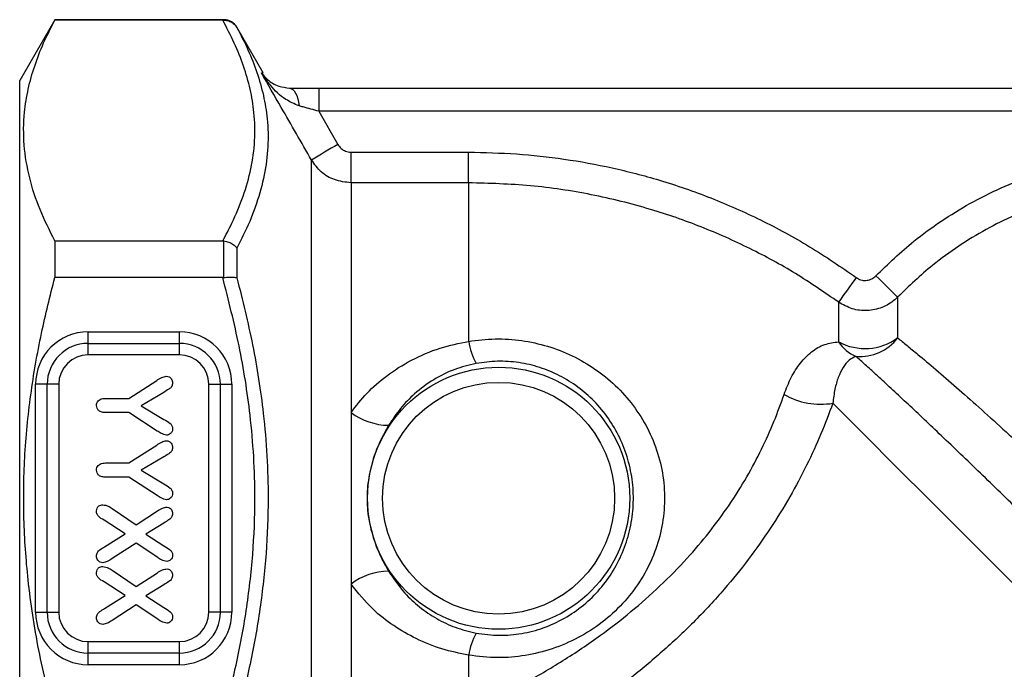
# Model space of a CAD drawing. Extents: x 31 to 824, y 62 to 499.
# Drawn here: x 624 to 753, y 414 to 499 of the extents above; entities that cross this region are included whole.
import ezdxf

# ---------------------------------------------------------------- set-up
doc = ezdxf.new("R2010")
doc.units = 0
doc.header["$LTSCALE"] = 2
doc.layers.get('0').update_dxf_attribs({"linetype": 'CONTINUOUS'})

msp = doc.modelspace()

# ---------------------------------------------------------------- linework, layer by layer
at = {"color": 7, "linetype": 'CONTINUOUS'}
for p, q in [((628.41, 499.15), (623.79, 491.15)), ((650.63, 499.15), (628.41, 499.15)), ((628.41, 499.15), (628.41, 499.09)), ((650.5, 499.09), (628.41, 499.09)), ((650.5, 499.09), (650.63, 499.09)), ((655.83, 492.15), (652.36, 498.15)), ((623.79, 381.15), (623.79, 491.15)), ((663.13, 490.15), (663.13, 487.1)), ((663.13, 490.15), (784.44, 490.15)), ((663.13, 487.1), (665.64, 482.71)), ((784.44, 487.1), (663.13, 487.1)), ((662.18, 401.53), (662.18, 480.67)), ((667.37, 481.71), (682.84, 481.71)), ((667.37, 477.68), (667.37, 481.71)), ((682.84, 477.68), (682.84, 481.71)), ((667.37, 477.68), (667.37, 447.44)), ((682.84, 477.68), (667.37, 477.68)), ((682.84, 477.68), (682.84, 456.8)), ((628.41, 470.03), (628.41, 465.2)), ((628.41, 470.03), (650.5, 470.03)), ((650.63, 470.03), (650.5, 470.03)), ((650.63, 465.21), (650.63, 470.03)), ((652.36, 469.08), (652.36, 465.18)), ((650.5, 465.2), (628.41, 465.2)), ((650.5, 465.2), (650.63, 465.21)), ((739.27, 462.62), (739.27, 457.26)), ((731.52, 456.74), (731.52, 461.95)), ((632.79, 458.06), (644.79, 458.06)), ((632.79, 456.54), (632.79, 458.06)), ((644.79, 456.54), (644.79, 458.06)), ((632.79, 456.54), (644.79, 456.54)), ((632.79, 455.02), (632.79, 456.54)), ((644.79, 455.02), (644.79, 456.54)), ((644.79, 455.02), (632.79, 455.02)), ((625.88, 421.15), (625.88, 451.15)), ((627.4, 451.15), (625.88, 451.15)), ((627.4, 421.15), (627.4, 451.15)), ((628.92, 451.15), (627.4, 451.15)), ((628.92, 451.15), (628.92, 421.15)), ((638.15, 449.3), (641.82, 451.66)), ((648.65, 451.15), (650.17, 451.15)), ((648.65, 421.15), (648.65, 451.15)), ((650.17, 451.15), (650.17, 421.15)), ((650.17, 451.15), (651.69, 451.15)), ((651.69, 451.15), (651.69, 421.15)), ((642.74, 450.09), (639.77, 448.33)), ((635.09, 449.3), (638.15, 449.3)), ((639.77, 448.33), (642.74, 446.54)), ((638.15, 447.42), (635.09, 447.42)), ((641.87, 445), (638.15, 447.42)), ((667.37, 447.44), (667.37, 424.86)), ((638.15, 440.8), (641.82, 443.16)), ((635.09, 440.8), (638.15, 440.8)), ((642.74, 441.59), (639.77, 439.83)), ((639.77, 439.83), (642.74, 438.04)), ((638.15, 438.92), (635.09, 438.92)), ((641.87, 436.5), (638.15, 438.92)), ((635.94, 434.82), (639.09, 432.67)), ((639.09, 432.67), (641.9, 434.48)), ((637.64, 431.47), (634.88, 433.27)), ((642.75, 432.88), (640.39, 431.44)), ((634.96, 429.77), (637.64, 431.47)), ((640.39, 431.44), (642.75, 429.89)), ((639.09, 430.24), (635.94, 428.2)), ((641.94, 428.34), (639.09, 430.24)), ((635.94, 426.69), (639.09, 424.54)), ((639.09, 424.54), (641.9, 426.35)), ((637.64, 423.35), (634.88, 425.14)), ((667.37, 424.86), (667.37, 404.82)), ((642.75, 424.76), (640.39, 423.31)), ((634.96, 421.65), (637.64, 423.35)), ((640.39, 423.31), (642.75, 421.77)), ((625.88, 421.15), (627.4, 421.15)), ((627.4, 421.15), (628.92, 421.15)), ((639.09, 422.12), (635.94, 420.07)), ((641.94, 420.22), (639.09, 422.12)), ((650.17, 421.15), (648.65, 421.15)), ((651.69, 421.15), (650.17, 421.15)), ((632.79, 415.76), (632.79, 417.28)), ((632.79, 417.28), (644.79, 417.28)), ((644.79, 415.76), (644.79, 417.28)), ((632.79, 414.24), (632.79, 415.76)), ((644.79, 415.76), (632.79, 415.76)), ((644.79, 414.24), (644.79, 415.76)), ((682.84, 415.5), (682.84, 408.14)), ((644.79, 414.24), (632.79, 414.24))]:
    msp.add_line(p, q, dxfattribs=at)
at = {"color": 8, "linetype": 'CONTINUOUS'}
for p, q in [((650.63, 499.09), (650.63, 499.15)), ((652.36, 498.15), (652.36, 498.11))]:
    msp.add_line(p, q, dxfattribs=at)
at = {"color": 7, "linetype": 'CONTINUOUS', "flags": 128}
for points in [[(659.29, 490.15), (659.5, 490.11), (659.71, 489.98), (659.9, 489.77), (660.08, 489.49), (660.23, 489.15), (660.36, 488.74), (660.46, 488.29), (660.53, 487.81)], [(730.75, 448.65), (732.36, 447.05), (734.12, 445.29), (736.02, 443.39), (738.05, 441.36), (740.2, 439.21), (742.45, 436.96), (744.8, 434.61), (747.23, 432.17), (749.73, 429.68), (752.29, 427.12), (754.88, 424.53), (757.5, 421.91), (760.13, 419.28), (762.76, 416.65), (765.37, 414.04), (767.95, 411.46), (770.48, 408.93), (772.95, 406.46), (775.34, 404.07), (777.65, 401.76), (779.86, 399.55), (781.95, 397.46), (783.92, 395.49)]]:
    msp.add_lwpolyline(points, dxfattribs=at)
at = {"color": 7, "linetype": 'CONTINUOUS'}
for radius in [17.24, 15.26]:
    msp.add_circle((686.79, 436.15), radius, dxfattribs=at)
for centre, radius, start, end in [((650.63, 497.15), 2, 30, 90), ((703.84, 414.17), 78.47, 119.1265, 122.0653), ((849.15, 380.49), 143.09, 143.6973, 145.2956), ((659.57, 384.8), 111.39, 44.3172, 46.3753), ((632.79, 451.15), 6.91, 90, 180), ((644.79, 451.15), 6.91, 0, 90), ((734.98, 463.13), 7.27, 241.5831, 306.1628), ((734.33, 460.99), 6.19, 265.1622, 322.9509), ((632.79, 451.15), 5.39, 90, 180), ((644.79, 451.15), 5.39, 0, 90), ((692.38, 458.39), 9.66, 189.4482, 207.7298), ((735.76, 459.48), 5.05, 212.8631, 247.1811), ((632.79, 451.15), 3.87, 90, 180), ((644.79, 451.15), 3.87, 0, 90), ((729.17, 458.25), 9.72, 240.1996, 279.3743), ((672.41, 454.15), 8.39, 233.1402, 269.437), ((672.41, 418.15), 8.39, 90.563, 126.8598), ((632.79, 421.15), 6.91, 180, 270), ((632.79, 421.15), 5.39, 180, 270), ((632.79, 421.15), 3.87, 180, 270), ((644.79, 421.15), 6.91, 270, 0), ((644.79, 421.15), 5.39, 270, 0), ((644.79, 421.15), 3.87, 270, 0), ((692.38, 413.91), 9.66, 152.2702, 170.5518)]:
    msp.add_arc(centre, radius, start, end, dxfattribs=at)
for points, knots in [([(628.41, 470.03), (627.72, 471.4), (626.36, 474.14), (624.98, 478.35), (624.26, 482.64), (624.29, 486.55), (624.86, 490.02), (625.71, 493.06), (626.88, 496.09), (627.9, 498.09), (628.41, 499.09)], [0, 0, 0, 0, 0.143829, 0.287618, 0.43479, 0.581946, 0.685834, 0.789731, 0.89486, 1, 1, 1, 1]), ([(650.5, 470.03), (650.9, 470.8), (651.93, 472.75), (653.24, 475.91), (654.29, 479.54), (654.79, 483.23), (654.71, 486.73), (654.16, 490), (653.28, 493.05), (652.07, 496.08), (651.02, 498.09), (650.5, 499.09)], [0, 0, 0, 0, 0.081264, 0.204956, 0.328623, 0.454768, 0.580906, 0.685013, 0.789132, 0.89456, 1, 1, 1, 1]), ([(650.63, 499.09), (650.86, 499.07), (651.31, 499.03), (651.92, 498.68), (652.24, 498.33), (652.36, 498.11), (652.36, 498.11)], [0, 0, 0, 0, 0.3196525, 0.6389614, 0.9917524, 1, 1, 1, 1]), ([(652.36, 498.11), (652.87, 497.13), (653.87, 495.18), (655.04, 492.2), (655.9, 489.18), (656.44, 485.92), (656.52, 482.42), (656.04, 478.68), (655.01, 474.94), (653.71, 471.73), (652.72, 469.79), (652.36, 469.08)], [0, 0, 0, 0, 0.103821, 0.207632, 0.312554, 0.417466, 0.54335, 0.66924, 0.797795, 0.926374, 1, 1, 1, 1]), ([(662.18, 480.67), (660.85, 482.98), (658.65, 486.81), (656.45, 490.64), (655.58, 492.16)], [0, 0, 0, 0, 0.603349, 1, 1, 1, 1]), ([(660.53, 487.81), (659.93, 488.07), (658.44, 488.69), (656.87, 490.31), (655.94, 491.59), (655.58, 492.16), (655.58, 492.16)], [0, 0, 0, 0, 0.281152, 0.6953343, 0.9968349, 1, 1, 1, 1]), ([(655.58, 492.16), (655.58, 492.16), (655.81, 491.84), (656.45, 491.16), (657.58, 490.36), (658.8, 490.21), (659.29, 490.15)], [0, 0, 0, 0, 0.003173, 0.307122, 0.721492, 1, 1, 1, 1]), ([(659.29, 490.15), (659.56, 490.15), (660.47, 490.15), (661.46, 490.15), (662.14, 490.15)], [0, 0, 0, 0, 0.3027967, 1, 1, 1, 1]), ([(662.14, 490.15), (662.15, 490.15), (662.48, 490.15), (662.81, 490.15), (663.13, 490.15)], [0, 0, 0, 0, 0.034015, 1, 1, 1, 1]), ([(663.13, 487.1), (662.44, 487.29), (661.55, 487.53), (660.71, 487.76), (660.53, 487.81)], [0, 0, 0, 0, 0.775561, 1, 1, 1, 1]), ([(665.64, 482.71), (665.77, 482.53), (666.04, 482.16), (666.66, 481.79), (667.13, 481.73), (667.37, 481.71)], [0, 0, 0, 0, 0.322967, 0.646014, 1, 1, 1, 1]), ([(667.37, 477.68), (666.63, 477.76), (665.22, 477.92), (663.36, 479.03), (662.57, 480.12), (662.18, 480.67)], [0, 0, 0, 0, 0.35468, 0.677776, 1, 1, 1, 1]), ([(682.84, 481.71), (684.94, 481.66), (689.14, 481.57), (695.44, 480.86), (701.73, 479.72), (708.19, 478.04), (714.73, 475.77), (721.34, 472.85), (727.77, 469.38), (731.82, 466.6), (733.84, 465.2)], [0, 0, 0, 0, 0.115489, 0.230978, 0.348964, 0.46695, 0.598325, 0.729698, 0.864851, 1, 1, 1, 1]), ([(736.42, 465.43), (738.05, 467), (740.74, 469.59), (744.97, 472.66), (748.8, 475.02), (752.86, 477.05), (757.07, 478.74), (761.37, 480.05), (765.76, 480.99), (770.27, 481.59), (773.32, 481.67), (774.84, 481.71)], [0, 0, 0, 0, 0.157647, 0.261431, 0.365215, 0.472025, 0.578834, 0.682618, 0.786403, 0.893201, 1, 1, 1, 1]), ([(731.52, 461.95), (729.65, 463.25), (725.89, 465.83), (719.82, 469.12), (713.46, 471.96), (706.49, 474.38), (698.99, 476.23), (690.97, 477.45), (685.56, 477.6), (682.84, 477.68)], [0, 0, 0, 0, 0.1313651, 0.2627322, 0.3978719, 0.5330126, 0.6880177, 0.843268, 1, 1, 1, 1]), ([(774.84, 477.68), (773.47, 477.65), (770.73, 477.58), (766.6, 477.05), (762.48, 476.18), (758.46, 474.96), (754.6, 473.42), (750.87, 471.57), (747.28, 469.38), (743.3, 466.5), (740.77, 464.07), (739.27, 462.62)], [0, 0, 0, 0, 0.103794, 0.207589, 0.314396, 0.421203, 0.524989, 0.628776, 0.735582, 0.842388, 1, 1, 1, 1]), ([(650.63, 470.03), (650.86, 469.98), (651.31, 469.89), (651.92, 469.56), (652.24, 469.26), (652.36, 469.08), (652.36, 469.08)], [0, 0, 0, 0, 0.319653, 0.638962, 0.991752, 1, 1, 1, 1]), ([(628.41, 407.09), (627.66, 410.11), (626.16, 416.15), (624.83, 424.97), (624.24, 433.45), (624.34, 441.58), (625.15, 449.75), (626.51, 457.66), (627.79, 462.77), (628.41, 465.2)], [0, 0, 0, 0, 0.158195, 0.317246, 0.454139, 0.591025, 0.731537, 0.872085, 1, 1, 1, 1]), ([(650.5, 407.09), (651.11, 409.45), (652.33, 414.16), (653.67, 421.39), (654.53, 428.73), (654.8, 435.5), (654.62, 441.64), (654.03, 448.34), (652.78, 456.25), (651.26, 462.21), (650.5, 465.2)], [0, 0, 0, 0, 0.123966, 0.247909, 0.373988, 0.50005, 0.593084, 0.686428, 0.842723, 1, 1, 1, 1]), ([(650.63, 465.21), (650.86, 465.24), (651.31, 465.28), (651.92, 465.27), (652.24, 465.22), (652.36, 465.18), (652.36, 465.18)], [0, 0, 0, 0, 0.319652, 0.638961, 0.991751, 1, 1, 1, 1]), ([(652.36, 465.18), (653.09, 462.24), (654.56, 456.34), (655.77, 448.49), (656.36, 441.74), (656.53, 435.59), (656.28, 428.87), (655.46, 421.58), (654.18, 414.31), (652.97, 409.52), (652.36, 407.12)], [0, 0, 0, 0, 0.154545, 0.30989, 0.40477, 0.499949, 0.623805, 0.747676, 0.873826, 1, 1, 1, 1]), ([(733.84, 465.2), (734.03, 465.09), (734.42, 464.86), (735.09, 464.79), (735.75, 464.94), (736.18, 465.2), (736.38, 465.39), (736.42, 465.43)], [0, 0, 0, 0, 0.235581, 0.47126, 0.704944, 0.939019, 1, 1, 1, 1]), ([(739.27, 462.62), (739.14, 462.5), (738.55, 461.94), (737.24, 461.17), (735.29, 460.76), (733.26, 460.97), (732.1, 461.63), (731.52, 461.95)], [0, 0, 0, 0, 0.060616, 0.294151, 0.528314, 0.764621, 1, 1, 1, 1]), ([(739.27, 457.26), (739.67, 456.94), (740.48, 456.29), (742.14, 454.93), (744.27, 453.13), (746.97, 450.79), (749.92, 448.17), (753.1, 445.3), (756.46, 442.2), (759.94, 438.96), (763.51, 435.59), (767.12, 432.16), (770.92, 428.5), (773.47, 426.03), (774.84, 424.71)], [0, 0, 0, 0, 0.058257, 0.116517, 0.203142, 0.290068, 0.376713, 0.464067, 0.551705, 0.639066, 0.725776, 0.812757, 0.899466, 1, 1, 1, 1]), ([(667.37, 447.44), (668.05, 448.31), (669.43, 450.08), (672.11, 452.41), (675.32, 454.44), (678.97, 456.01), (681.58, 456.54), (682.84, 456.8)], [0, 0, 0, 0, 0.179542, 0.363221, 0.576367, 0.795751, 1, 1, 1, 1]), ([(682.84, 456.8), (684, 456.95), (686.32, 457.23), (689.83, 456.99), (693.25, 456.24), (696.51, 454.98), (699.51, 453.23), (702.22, 451.04), (704.55, 448.41), (706.45, 445.41), (707.8, 442.11), (708.57, 438.63), (708.68, 435.07), (708.19, 431.57), (707.07, 428.21), (705.38, 425.05), (703.15, 422.21), (700.44, 419.72), (697.31, 417.72), (693.89, 416.25), (690.31, 415.38), (686.59, 415.04), (684.12, 415.34), (682.84, 415.5)], [0, 0, 0, 0, 0.046656, 0.093308, 0.139739, 0.186172, 0.232195, 0.278216, 0.325325, 0.372421, 0.419931, 0.467425, 0.514272, 0.561121, 0.608125, 0.655145, 0.703783, 0.752432, 0.802192, 0.851951, 0.900355, 0.94876, 1, 1, 1, 1]), ([(724.34, 449.81), (724.63, 450.58), (725.24, 452.14), (726.46, 454.02), (727.93, 455.5), (729.59, 456.49), (730.89, 456.66), (731.52, 456.74)], [0, 0, 0, 0, 0.195779, 0.397482, 0.598877, 0.806993, 1, 1, 1, 1]), ([(733.8, 454.82), (733.48, 454.68), (732.81, 454.38), (732.06, 453.41), (731.45, 452.13), (730.99, 450.55), (730.83, 449.29), (730.75, 448.65)], [0, 0, 0, 0, 0.185295, 0.3882271, 0.5960436, 0.7960224, 1, 1, 1, 1]), ([(770.6, 419.38), (769.14, 420.83), (766.75, 423.21), (763.38, 426.54), (760.53, 429.35), (757.67, 432.15), (754.85, 434.9), (752.12, 437.56), (749.48, 440.12), (746.91, 442.59), (744.47, 444.92), (742.21, 447.06), (740.1, 449.04), (738.15, 450.86), (736.45, 452.42), (734.98, 453.76), (734.2, 454.47), (733.8, 454.82)], [0, 0, 0, 0, 0.1013778, 0.1658485, 0.2303193, 0.2967356, 0.3631519, 0.4277094, 0.4922667, 0.5587844, 0.6253016, 0.6890325, 0.7527628, 0.8184321, 0.8841, 0.9418686, 1, 1, 1, 1]), ([(683.82, 453.89), (682.87, 453.66), (680.9, 453.18), (678.17, 451.81), (675.81, 450.05), (673.82, 448.03), (672.83, 446.52), (672.32, 445.76)], [0, 0, 0, 0, 0.195307, 0.406264, 0.624726, 0.810437, 1, 1, 1, 1]), ([(683.82, 418.41), (684.85, 418.27), (686.84, 418), (689.84, 418.28), (692.74, 419.02), (695.49, 420.29), (698.01, 422.02), (700.18, 424.16), (701.96, 426.61), (703.29, 429.32), (704.18, 432.21), (704.57, 435.22), (704.48, 438.28), (703.87, 441.28), (702.8, 444.11), (701.29, 446.7), (699.43, 448.95), (697.26, 450.85), (694.85, 452.35), (692.22, 453.43), (689.46, 454.08), (686.61, 454.27), (684.75, 454.02), (683.82, 453.89)], [0, 0, 0, 0, 0.049833, 0.096866, 0.143903, 0.192931, 0.24198, 0.29102, 0.340066, 0.388374, 0.436676, 0.485224, 0.53377, 0.58276, 0.631758, 0.679558, 0.727357, 0.773067, 0.818764, 0.864062, 0.909347, 0.95467, 1, 1, 1, 1]), ([(641.82, 451.66), (642.03, 451.8), (642.42, 452.06), (642.87, 452.18), (643.07, 452.23)], [0, 0, 0, 0, 0.562025, 1, 1, 1, 1]), ([(643.07, 452.23), (643.2, 452.21), (643.45, 452.17), (643.72, 451.92), (643.87, 451.62), (643.89, 451.42), (643.89, 451.32)], [0, 0, 0, 0, 0.278993, 0.558819, 0.779289, 1, 1, 1, 1]), ([(643.89, 451.32), (643.87, 451.15), (643.84, 450.81), (643.31, 450.45), (642.96, 450.23), (642.74, 450.09)], [0, 0, 0, 0, 0.278001, 0.557927, 1, 1, 1, 1]), ([(682.84, 408.14), (683.55, 408.47), (685.97, 409.6), (690.13, 411.73), (695.25, 414.71), (699.96, 417.88), (704.23, 421.18), (708.05, 424.56), (711.49, 428.06), (714.52, 431.64), (717.15, 435.24), (719.47, 438.92), (721.43, 442.62), (723.07, 446.28), (723.92, 448.64), (724.34, 449.81)], [0, 0, 0, 0, 0.039561, 0.135877, 0.232393, 0.328678, 0.409829, 0.491131, 0.572225, 0.644468, 0.716872, 0.789068, 0.859322, 0.92978, 1, 1, 1, 1]), ([(633.89, 448.36), (633.9, 448.47), (633.92, 448.69), (634.09, 448.97), (634.46, 449.26), (634.83, 449.28), (635.09, 449.3)], [0, 0, 0, 0, 0.1870271, 0.3740672, 0.5611367, 1, 1, 1, 1]), ([(635.09, 447.42), (634.93, 447.43), (634.61, 447.44), (634.19, 447.64), (633.93, 447.98), (633.91, 448.24), (633.89, 448.36)], [0, 0, 0, 0, 0.280786, 0.559917, 0.779889, 1, 1, 1, 1]), ([(730.75, 448.65), (730.25, 447.32), (729.24, 444.64), (727.34, 440.49), (725.13, 436.3), (722.56, 432.15), (719.67, 428.07), (716.39, 424), (712.69, 420.02), (708.62, 416.16), (703.92, 412.22), (698.58, 408.3), (692.64, 404.5), (688.46, 402.12), (686.28, 400.97), (686.11, 400.88)], [0, 0, 0, 0, 0.07106, 0.142349, 0.213462, 0.286697, 0.36011, 0.433388, 0.514674, 0.596129, 0.677457, 0.781873, 0.886537, 0.990965, 1, 1, 1, 1]), ([(642.74, 446.54), (643.03, 446.38), (643.44, 446.17), (643.86, 445.71), (643.88, 445.45), (643.89, 445.31)], [0, 0, 0, 0, 0.561115, 0.780724, 1, 1, 1, 1]), ([(672.32, 445.76), (672.27, 445.67), (671.84, 444.96), (671.09, 443.5), (670.18, 441.16), (669.57, 438.52), (669.39, 435.61), (669.76, 432.72), (670.49, 430.24), (671.4, 428.16), (672.01, 427.08), (672.32, 426.54)], [0, 0, 0, 0, 0.01576, 0.12864, 0.241825, 0.384069, 0.526116, 0.66849, 0.81088, 0.905516, 1, 1, 1, 1]), ([(643.09, 444.45), (642.85, 444.51), (642.41, 444.63), (642.03, 444.89), (641.87, 445)], [0, 0, 0, 0, 0.55694, 1, 1, 1, 1]), ([(643.89, 445.31), (643.88, 445.19), (643.86, 444.95), (643.64, 444.67), (643.38, 444.48), (643.19, 444.46), (643.09, 444.45)], [0, 0, 0, 0, 0.27998, 0.559826, 0.780023, 1, 1, 1, 1]), ([(641.82, 443.16), (642.03, 443.3), (642.42, 443.56), (642.87, 443.68), (643.07, 443.73)], [0, 0, 0, 0, 0.562025, 1, 1, 1, 1]), ([(643.07, 443.73), (643.2, 443.71), (643.45, 443.67), (643.72, 443.42), (643.87, 443.12), (643.89, 442.92), (643.89, 442.82)], [0, 0, 0, 0, 0.278993, 0.558819, 0.77929, 1, 1, 1, 1]), ([(643.89, 442.82), (643.87, 442.65), (643.84, 442.31), (643.31, 441.95), (642.96, 441.73), (642.74, 441.59)], [0, 0, 0, 0, 0.278002, 0.557927, 1, 1, 1, 1]), ([(633.89, 439.86), (633.9, 439.97), (633.92, 440.19), (634.09, 440.47), (634.46, 440.76), (634.83, 440.78), (635.09, 440.8)], [0, 0, 0, 0, 0.187027, 0.374067, 0.561137, 1, 1, 1, 1]), ([(635.09, 438.92), (634.93, 438.93), (634.61, 438.94), (634.19, 439.14), (633.93, 439.48), (633.91, 439.74), (633.89, 439.86)], [0, 0, 0, 0, 0.280786, 0.559917, 0.779889, 1, 1, 1, 1]), ([(642.74, 438.04), (643.03, 437.88), (643.44, 437.67), (643.86, 437.21), (643.88, 436.95), (643.89, 436.81)], [0, 0, 0, 0, 0.561115, 0.780724, 1, 1, 1, 1]), ([(643.09, 435.95), (642.85, 436.01), (642.41, 436.13), (642.03, 436.39), (641.87, 436.5)], [0, 0, 0, 0, 0.556941, 1, 1, 1, 1]), ([(643.89, 436.81), (643.88, 436.69), (643.86, 436.45), (643.64, 436.17), (643.38, 435.98), (643.19, 435.96), (643.09, 435.95)], [0, 0, 0, 0, 0.27998, 0.559826, 0.780023, 1, 1, 1, 1]), ([(633.89, 434.48), (633.91, 434.6), (633.93, 434.85), (634.15, 435.14), (634.45, 435.28), (634.64, 435.29), (634.74, 435.3)], [0, 0, 0, 0, 0.279952, 0.559015, 0.779318, 1, 1, 1, 1]), ([(634.74, 435.3), (634.98, 435.25), (635.41, 435.17), (635.78, 434.93), (635.94, 434.82)], [0, 0, 0, 0, 0.558163, 1, 1, 1, 1]), ([(634.88, 433.27), (634.61, 433.42), (634.23, 433.63), (633.92, 434.11), (633.9, 434.36), (633.89, 434.48)], [0, 0, 0, 0, 0.5603613, 0.7800899, 1, 1, 1, 1]), ([(641.9, 434.48), (642.12, 434.62), (642.51, 434.88), (642.97, 434.96), (643.17, 434.99)], [0, 0, 0, 0, 0.561549, 1, 1, 1, 1]), ([(643.89, 434.14), (643.87, 433.97), (643.83, 433.63), (643.33, 433.25), (642.97, 433.02), (642.75, 432.88)], [0, 0, 0, 0, 0.278269, 0.557995, 1, 1, 1, 1]), ([(643.17, 434.99), (643.29, 434.97), (643.52, 434.93), (643.74, 434.68), (643.88, 434.41), (643.89, 434.23), (643.89, 434.14)], [0, 0, 0, 0, 0.278437, 0.558523, 0.779123, 1, 1, 1, 1]), ([(633.89, 428.56), (633.91, 428.72), (633.95, 429.05), (634.41, 429.44), (634.75, 429.65), (634.96, 429.77)], [0, 0, 0, 0, 0.278371, 0.557754, 1, 1, 1, 1]), ([(642.75, 429.89), (643.04, 429.73), (643.43, 429.51), (643.85, 429.07), (643.88, 428.8), (643.89, 428.67)], [0, 0, 0, 0, 0.561449, 0.780732, 1, 1, 1, 1]), ([(634.73, 427.67), (634.6, 427.69), (634.35, 427.72), (634.07, 427.96), (633.92, 428.26), (633.9, 428.46), (633.89, 428.56)], [0, 0, 0, 0, 0.279433, 0.558754, 0.779289, 1, 1, 1, 1]), ([(635.94, 428.2), (635.73, 428.05), (635.36, 427.8), (634.92, 427.71), (634.73, 427.67)], [0, 0, 0, 0, 0.5618442, 1, 1, 1, 1]), ([(643.15, 427.84), (642.91, 427.89), (642.47, 427.99), (642.11, 428.23), (641.94, 428.34)], [0, 0, 0, 0, 0.55809, 1, 1, 1, 1]), ([(643.89, 428.67), (643.88, 428.55), (643.87, 428.32), (643.67, 428.05), (643.42, 427.87), (643.24, 427.85), (643.15, 427.84)], [0, 0, 0, 0, 0.280224, 0.559994, 0.780104, 1, 1, 1, 1]), ([(633.89, 426.35), (633.91, 426.48), (633.93, 426.73), (634.15, 427.02), (634.45, 427.16), (634.64, 427.17), (634.74, 427.17)], [0, 0, 0, 0, 0.279952, 0.559015, 0.779318, 1, 1, 1, 1]), ([(634.88, 425.14), (634.61, 425.3), (634.23, 425.51), (633.92, 425.99), (633.9, 426.23), (633.89, 426.35)], [0, 0, 0, 0, 0.5603615, 0.78009, 1, 1, 1, 1]), ([(634.74, 427.17), (634.98, 427.13), (635.41, 427.04), (635.78, 426.8), (635.94, 426.69)], [0, 0, 0, 0, 0.558163, 1, 1, 1, 1]), ([(641.9, 426.35), (642.12, 426.5), (642.51, 426.75), (642.97, 426.83), (643.17, 426.86)], [0, 0, 0, 0, 0.561549, 1, 1, 1, 1]), ([(643.17, 426.86), (643.29, 426.84), (643.52, 426.8), (643.74, 426.55), (643.88, 426.29), (643.89, 426.11), (643.89, 426.02)], [0, 0, 0, 0, 0.278437, 0.558523, 0.779123, 1, 1, 1, 1]), ([(672.32, 426.54), (673, 425.55), (674.17, 423.82), (676.36, 421.79), (678.58, 420.27), (681.07, 419.07), (682.9, 418.63), (683.82, 418.41)], [0, 0, 0, 0, 0.248474, 0.434722, 0.625034, 0.809437, 1, 1, 1, 1]), ([(643.89, 426.02), (643.87, 425.85), (643.83, 425.5), (643.33, 425.12), (642.97, 424.9), (642.75, 424.76)], [0, 0, 0, 0, 0.2782689, 0.5579954, 1, 1, 1, 1]), ([(682.84, 415.5), (681.66, 415.74), (679.27, 416.22), (675.96, 417.57), (672.92, 419.33), (669.95, 421.65), (668.3, 423.71), (667.37, 424.86)], [0, 0, 0, 0, 0.19149, 0.387955, 0.572333, 0.760673, 1, 1, 1, 1]), ([(633.89, 420.43), (633.91, 420.6), (633.95, 420.92), (634.41, 421.31), (634.75, 421.52), (634.96, 421.65)], [0, 0, 0, 0, 0.278371, 0.557754, 1, 1, 1, 1]), ([(642.75, 421.77), (643.04, 421.61), (643.43, 421.38), (643.85, 420.94), (643.88, 420.68), (643.89, 420.55)], [0, 0, 0, 0, 0.5614484, 0.780732, 1, 1, 1, 1]), ([(634.73, 419.55), (634.6, 419.56), (634.35, 419.6), (634.07, 419.84), (633.92, 420.13), (633.9, 420.33), (633.89, 420.43)], [0, 0, 0, 0, 0.279434, 0.558754, 0.779289, 1, 1, 1, 1]), ([(635.94, 420.07), (635.73, 419.93), (635.36, 419.67), (634.92, 419.59), (634.73, 419.55)], [0, 0, 0, 0, 0.561844, 1, 1, 1, 1]), ([(643.15, 419.71), (642.91, 419.77), (642.47, 419.87), (642.11, 420.11), (641.94, 420.22)], [0, 0, 0, 0, 0.55809, 1, 1, 1, 1]), ([(643.89, 420.55), (643.88, 420.43), (643.87, 420.19), (643.67, 419.92), (643.42, 419.74), (643.24, 419.72), (643.15, 419.71)], [0, 0, 0, 0, 0.280225, 0.559994, 0.780104, 1, 1, 1, 1])]:
    msp.add_open_spline(points, degree=3, knots=knots, dxfattribs=at)
at = {"color": 8, "linetype": 'CONTINUOUS'}
msp.add_open_spline([(655.58, 492.16), (655.74, 492.16), (655.91, 492.15), (655.83, 492.15), (655.83, 492.15)], degree=3, knots=[0, 0, 0, 0, 0.9993869, 1, 1, 1, 1], dxfattribs=at)

doc.saveas('drawing.dxf')
